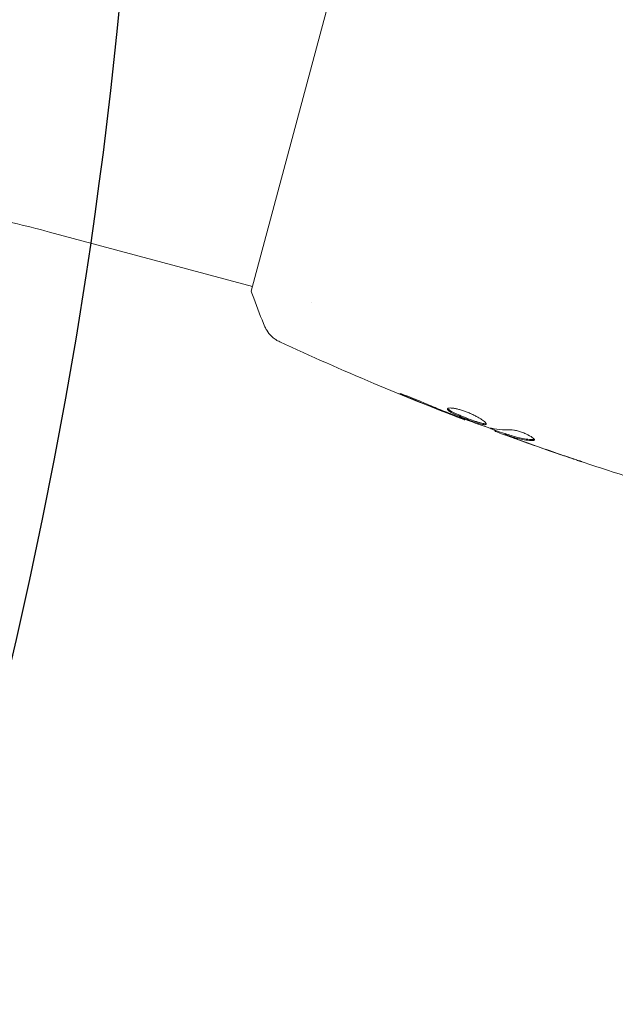
# Model space of a CAD drawing. Units: millimetres. Extents: x -3195 to 3371, y -4204 to 4014.
# Drawn here: x -1188 to -1128, y -1323 to -1224 of the extents above; entities that cross this region are included whole.
import ezdxf

# ---------------------------------------------------------------- set-up
doc = ezdxf.new("R2010")
doc.units = ezdxf.units.MM
doc.header["$LTSCALE"] = 20
doc.linetypes.add('HIDDEN', pattern=[9.525, 6.35, -3.175])
for name, color, linetype in [('2d', 230, 'Continuous'), ('EN-Free_Space', 10, 'HIDDEN'), ('EN-Free_Space_Hatch', 10, 'HIDDEN')]:
    doc.layers.add(name, color=color, linetype=linetype)

msp = doc.modelspace()

# ---------------------------------------------------------------- hatches: boundary and pattern name
at = {"layer": 'EN-Free_Space_Hatch'}
h = msp.add_hatch(dxfattribs=at)
h.set_pattern_fill('ANSI31', color=256, scale=100)
edge = h.paths.add_edge_path()
edge.add_arc((-1675.456, -1173.467), 500, 0, 360)
edge = h.paths.add_edge_path()
edge.add_arc((1236.309, -2703.685), 1000, 270, 360)
edge.add_line((2236.309, -2703.685), (2236.309, -605.673))
edge.add_arc((1236.309, -605.673), 1000, 0, 90)
edge.add_arc((1236.309, -605.673), 1000, 90, 180)
edge.add_line((236.309, -605.673), (236.309, -2703.685))
edge.add_arc((1236.309, -2703.685), 1000, 180, 270)

# ---------------------------------------------------------------- linework, layer by layer
at = {"layer": '2d', "lineweight": 0}
for p, q in [((-1164.468, -1251.178), (-1154.374, -1213.507)), ((-1184.885, -1245.19), (-1164.339, -1250.696)), ((-1158.402, -1252.286), (-1158.402, -1252.286)), ((-1142.846, -1264.12), (-1142.864, -1264.184)), ((-1139.758, -1265.243), (-1139.782, -1265.332)), ((-1138.768, -1265.571), (-1138.794, -1265.668))]:
    msp.add_line(p, q, dxfattribs=at)
for points, knots in [([(-1184.885, -1245.19), (-1187.342, -1244.532), (-1189.821, -1243.952), (-1194.788, -1242.956), (-1197.278, -1242.54), (-1202.238, -1241.875), (-1204.708, -1241.627), (-1209.597, -1241.299), (-1212.017, -1241.219), (-1216.774, -1241.225), (-1219.111, -1241.311), (-1221.393, -1241.478)], [1.398465, 1.398465, 1.398465, 1.398465, 1.4967342, 1.4967342, 1.5950034, 1.5950034, 1.6932726, 1.6932726, 1.7915418, 1.7915418, 1.889811, 1.889811, 1.889811, 1.889811]), ([(-1163.086, -1254.772), (-1163.49, -1253.852), (-1163.879, -1252.875), (-1164.309, -1251.652), (-1164.39, -1251.416), (-1164.468, -1251.178)], [0, 0, 0, 0, 3.150023, 3.150023, 3.901435, 3.901435, 3.901435, 3.901435]), ([(-1161.598, -1256.287), (-1161.661, -1256.258), (-1161.734, -1256.221), (-1161.889, -1256.134), (-1161.974, -1256.082), (-1162.184, -1255.935), (-1162.308, -1255.833), (-1162.606, -1255.545), (-1162.77, -1255.342), (-1162.971, -1255.01), (-1163.032, -1254.893), (-1163.086, -1254.772)], [0, 0, 0, 0, 0.281105, 0.281105, 0.591987, 0.591987, 1.075535, 1.075535, 1.846945, 1.846945, 2.242897, 2.242897, 2.242897, 2.242897]), ([(-1161.598, -1256.287), (-1161.598, -1256.287), (-1161.598, -1256.287), (-1161.598, -1256.287), (-1161.598, -1256.287), (-1161.598, -1256.287)], [0.00233076317, 0.00233076317, 0.00233076317, 0.00233076317, 0.00233614505, 0.00233614505, 0.00234572328, 0.00234572328, 0.00234572328, 0.00234572328]), ([(-1142.864, -1264.184), (-1145.957, -1263.004), (-1149.031, -1261.771), (-1155.279, -1259.143), (-1158.451, -1257.743), (-1161.597, -1256.288)], [0, 0, 0, 0, 10.001335, 10.001335, 20.470445, 20.470445, 20.470445, 20.470445]), ([(-1148.654, -1261.87), (-1148.809, -1261.805), (-1148.948, -1261.746), (-1149.124, -1261.67), (-1149.176, -1261.647), (-1149.268, -1261.606), (-1149.308, -1261.588), (-1149.403, -1261.544), (-1149.436, -1261.528), (-1149.435, -1261.52), (-1149.4, -1261.527), (-1149.302, -1261.555), (-1149.261, -1261.567), (-1149.166, -1261.597), (-1149.112, -1261.615), (-1148.992, -1261.656), (-1148.926, -1261.679), (-1148.786, -1261.729), (-1148.712, -1261.756), (-1148.321, -1261.902), (-1147.967, -1262.046), (-1147.658, -1262.181)], [0, 0, 0, 0, 0.000536546, 0.000536546, 0.000804819, 0.000804819, 0.001073092, 0.001073092, 0.001609638, 0.001609638, 0.002146183, 0.002146183, 0.002414456, 0.002414456, 0.002682729, 0.002682729, 0.002951002, 0.002951002, 0.003219275, 0.003219275, 0.004292367, 0.004292367, 0.004292367, 0.004292367]), ([(-1147.658, -1262.181), (-1147.134, -1262.411), (-1146.608, -1262.635), (-1145.552, -1263.073), (-1145.021, -1263.284), (-1144.49, -1263.496)], [0, 0, 0, 0, 0.001845834, 0.001845834, 0.003691668, 0.003691668, 0.003691668, 0.003691668]), ([(-1140.689, -1264.617), (-1140.694, -1264.638), (-1140.712, -1264.652), (-1140.772, -1264.669), (-1140.814, -1264.671), (-1140.922, -1264.664), (-1140.987, -1264.654), (-1141.138, -1264.623), (-1141.225, -1264.601), (-1141.508, -1264.523), (-1141.733, -1264.451), (-1142.096, -1264.325), (-1142.222, -1264.28), (-1142.478, -1264.186), (-1142.607, -1264.137), (-1142.865, -1264.037), (-1142.995, -1263.986), (-1143.245, -1263.884), (-1143.367, -1263.833), (-1143.721, -1263.68), (-1143.932, -1263.582), (-1144.196, -1263.444), (-1144.273, -1263.401), (-1144.407, -1263.318), (-1144.463, -1263.279), (-1144.551, -1263.207), (-1144.583, -1263.174), (-1144.622, -1263.115), (-1144.629, -1263.088), (-1144.623, -1263.066)], [0, 0, 0, 0, 0.0004136, 0.0004136, 0.0008272, 0.0008272, 0.0012408, 0.0012408, 0.0016544, 0.0016544, 0.0024816, 0.0024816, 0.0028952, 0.0028952, 0.0033088, 0.0033088, 0.0037224, 0.0037224, 0.004136, 0.004136, 0.0049632, 0.0049632, 0.0053768, 0.0053768, 0.0057904, 0.0057904, 0.006203999, 0.006203999, 0.006617599, 0.006617599, 0.006617599, 0.006617599]), ([(-1144.623, -1263.066), (-1144.611, -1263.021), (-1144.546, -1262.992), (-1144.324, -1262.972), (-1144.163, -1262.982), (-1143.871, -1263.029), (-1143.764, -1263.05), (-1143.538, -1263.103), (-1143.419, -1263.134), (-1143.171, -1263.207), (-1143.042, -1263.249), (-1142.785, -1263.339), (-1142.655, -1263.388), (-1142.395, -1263.494), (-1142.268, -1263.549), (-1142.021, -1263.663), (-1141.9, -1263.722), (-1141.672, -1263.84), (-1141.564, -1263.899), (-1141.363, -1264.017), (-1141.269, -1264.075), (-1141.019, -1264.24), (-1140.887, -1264.343), (-1140.718, -1264.509), (-1140.677, -1264.575), (-1140.689, -1264.617)], [0.006617599, 0.006617599, 0.006617599, 0.006617599, 0.007449314, 0.007449314, 0.008281029, 0.008281029, 0.008696886, 0.008696886, 0.009112744, 0.009112744, 0.009528601, 0.009528601, 0.009944458, 0.009944458, 0.010360316, 0.010360316, 0.010776173, 0.010776173, 0.011192031, 0.011192031, 0.011607888, 0.011607888, 0.012439603, 0.012439603, 0.013271318, 0.013271318, 0.013271318, 0.013271318]), ([(-1144.589, -1263.023), (-1144.586, -1263.03), (-1144.582, -1263.038), (-1144.557, -1263.075), (-1144.525, -1263.109), (-1144.394, -1263.216), (-1144.256, -1263.301), (-1143.995, -1263.437), (-1143.898, -1263.485), (-1143.689, -1263.583), (-1143.578, -1263.633), (-1143.344, -1263.734), (-1143.22, -1263.786), (-1142.969, -1263.888), (-1142.842, -1263.939), (-1142.453, -1264.089), (-1142.195, -1264.184), (-1141.828, -1264.311), (-1141.713, -1264.35), (-1141.493, -1264.42), (-1141.389, -1264.451), (-1141.199, -1264.504), (-1141.114, -1264.525), (-1140.962, -1264.556), (-1140.896, -1264.566), (-1140.778, -1264.574), (-1140.73, -1264.57), (-1140.699, -1264.557)], [0.006959302, 0.006959302, 0.006959302, 0.006959302, 0.007065717, 0.007065717, 0.007479037, 0.007479037, 0.008305676, 0.008305676, 0.008718996, 0.008718996, 0.009132316, 0.009132316, 0.009545635, 0.009545635, 0.009958955, 0.009958955, 0.010785595, 0.010785595, 0.011198915, 0.011198915, 0.011612234, 0.011612234, 0.012025554, 0.012025554, 0.012438874, 0.012438874, 0.012937835, 0.012937835, 0.012937835, 0.012937835]), ([(-1142.864, -1264.184), (-1142.864, -1264.184), (-1142.887, -1264.175), (-1142.979, -1264.138), (-1143.049, -1264.111), (-1143.228, -1264.041), (-1143.339, -1263.997), (-1143.597, -1263.896), (-1143.742, -1263.84), (-1143.904, -1263.776)], [0, 0, 0, 0, 0.000630412, 0.000630412, 0.001260825, 0.001260825, 0.001891237, 0.001891237, 0.00252165, 0.00252165, 0.00252165, 0.00252165]), ([(-1143.816, -1263.758), (-1143.281, -1263.958), (-1142.746, -1264.158), (-1141.673, -1264.549), (-1141.135, -1264.74), (-1140.595, -1264.926)], [0, 0, 0, 0, 0.00190427, 0.00190427, 0.003808539, 0.003808539, 0.003808539, 0.003808539]), ([(-1139.769, -1265.284), (-1139.768, -1265.281), (-1139.778, -1265.276), (-1139.816, -1265.257), (-1139.846, -1265.244), (-1139.922, -1265.21), (-1139.968, -1265.189), (-1140.078, -1265.139), (-1140.142, -1265.111), (-1140.231, -1265.071), (-1140.251, -1265.062), (-1140.271, -1265.053)], [0, 0, 0, 0, 0.00032099, 0.00032099, 0.000641981, 0.000641981, 0.000962971, 0.000962971, 0.001283961, 0.001283961, 0.00137276, 0.00137276, 0.00137276, 0.00137276]), ([(-1138.194, -1265.188), (-1138.118, -1265.184), (-1138.025, -1265.191), (-1137.801, -1265.224), (-1137.676, -1265.25), (-1137.403, -1265.323), (-1137.262, -1265.368), (-1136.973, -1265.472), (-1136.832, -1265.53), (-1136.426, -1265.715), (-1136.194, -1265.847), (-1135.879, -1266.078), (-1135.8, -1266.172), (-1135.815, -1266.227)], [0, 0, 0, 0, 0.000456133, 0.000456133, 0.000912267, 0.000912267, 0.0013684, 0.0013684, 0.001824534, 0.001824534, 0.0027368, 0.0027368, 0.003649067, 0.003649067, 0.003649067, 0.003649067]), ([(-1138.273, -1265.893), (-1138.433, -1265.835), (-1138.586, -1265.779), (-1138.882, -1265.671), (-1139.018, -1265.622), (-1139.383, -1265.488), (-1139.556, -1265.423), (-1139.629, -1265.395)], [0, 0, 0, 0, 0.000502086, 0.000502086, 0.001004171, 0.001004171, 0.002008343, 0.002008343, 0.002008343, 0.002008343]), ([(-1138.65, -1265.71), (-1138.71, -1265.691), (-1138.751, -1265.678), (-1138.797, -1265.666), (-1138.801, -1265.667), (-1138.752, -1265.69), (-1138.64, -1265.734), (-1138.466, -1265.8)], [0, 0, 0, 0, 0.000405292, 0.000405292, 0.000810583, 0.000810583, 0.001621167, 0.001621167, 0.001621167, 0.001621167]), ([(-1124.881, -1270.393), (-1128.044, -1269.413), (-1131.19, -1268.381), (-1135.785, -1266.787), (-1137.248, -1266.267), (-1138.707, -1265.735)], [0, 0, 0, 0, 10.001335, 10.001335, 14.690563, 14.690563, 14.690563, 14.690563]), ([(-1135.989, -1266.281), (-1136.452, -1266.261), (-1136.904, -1266.201), (-1137.567, -1266.049), (-1137.785, -1265.987), (-1138.217, -1265.849), (-1138.434, -1265.781), (-1138.65, -1265.71)], [0, 0, 0, 0, 0.002938605, 0.002938605, 0.004407908, 0.004407908, 0.005877211, 0.005877211, 0.005877211, 0.005877211]), ([(-1138.624, -1265.613), (-1138.408, -1265.684), (-1138.191, -1265.752), (-1137.759, -1265.89), (-1137.541, -1265.952), (-1136.878, -1266.103), (-1136.426, -1266.163), (-1135.963, -1266.182)], [0, 0, 0, 0, 0.001469311, 0.001469311, 0.002938621, 0.002938621, 0.005877242, 0.005877242, 0.005877242, 0.005877242]), ([(-1138.466, -1265.8), (-1138.248, -1265.882), (-1137.998, -1265.975), (-1137.43, -1266.182), (-1137.128, -1266.291), (-1136.81, -1266.405)], [0, 0, 0, 0, 0.001013465, 0.001013465, 0.00202693, 0.00202693, 0.00202693, 0.00202693]), ([(-1135.963, -1266.182), (-1135.91, -1266.185), (-1135.87, -1266.181), (-1135.836, -1266.171), (-1135.831, -1266.169), (-1135.827, -1266.167)], [0, 0, 0, 0, 0.0003297632, 0.0003297632, 0.0003852274, 0.0003852274, 0.0003852274, 0.0003852274]), ([(-1131.028, -1268.412), (-1131.028, -1268.413), (-1131.04, -1268.409), (-1131.089, -1268.393), (-1131.125, -1268.382), (-1131.266, -1268.335), (-1131.406, -1268.289), (-1131.663, -1268.203), (-1131.758, -1268.171), (-1131.956, -1268.104), (-1132.06, -1268.069), (-1132.279, -1267.995), (-1132.39, -1267.957), (-1132.614, -1267.881), (-1132.728, -1267.842), (-1132.841, -1267.804)], [0.002335629, 0.002335629, 0.002335629, 0.002335629, 0.002691247, 0.002691247, 0.003046864, 0.003046864, 0.003758098, 0.003758098, 0.004113716, 0.004113716, 0.004469333, 0.004469333, 0.00482495, 0.00482495, 0.005180567, 0.005180567, 0.005180567, 0.005180567]), ([(-1132.355, -1267.959), (-1132.17, -1268.022), (-1131.995, -1268.082), (-1131.67, -1268.192), (-1131.526, -1268.241), (-1131.284, -1268.324), (-1131.189, -1268.356), (-1131.093, -1268.389), (-1131.069, -1268.398), (-1131.036, -1268.409), (-1131.028, -1268.412), (-1131.028, -1268.412)], [0, 0, 0, 0, 0.000583907, 0.000583907, 0.001167815, 0.001167815, 0.001751722, 0.001751722, 0.002043676, 0.002043676, 0.002335629, 0.002335629, 0.002335629, 0.002335629])]:
    msp.add_open_spline(points, degree=3, knots=knots, dxfattribs=at)
for points in [[(-1163.086, -1254.772), (-1163.085, -1254.772), (-1163.085, -1254.773), (-1163.085, -1254.773)], [(-1144.864, -1263.4), (-1146.132, -1262.901), (-1147.395, -1262.392), (-1148.654, -1261.87)], [(-1143.904, -1263.776), (-1144.203, -1263.659), (-1144.524, -1263.534), (-1144.864, -1263.4)], [(-1144.49, -1263.496), (-1144.404, -1263.53), (-1144.316, -1263.565), (-1144.227, -1263.6)], [(-1144.227, -1263.6), (-1144.092, -1263.654), (-1143.944, -1263.71), (-1143.816, -1263.758)], [(-1142.864, -1264.184), (-1142.864, -1264.184), (-1142.864, -1264.184), (-1142.864, -1264.184)], [(-1138.777, -1265.603), (-1139.472, -1265.349), (-1140.166, -1265.093), (-1140.859, -1264.834)], [(-1140.595, -1264.926), (-1140.53, -1264.948), (-1140.476, -1264.965), (-1140.441, -1264.974)], [(-1140.441, -1264.974), (-1139.716, -1265.151), (-1138.967, -1265.221), (-1138.194, -1265.188)], [(-1139.629, -1265.395), (-1139.732, -1265.356), (-1139.783, -1265.334), (-1139.782, -1265.332)], [(-1138.768, -1265.571), (-1138.767, -1265.568), (-1138.718, -1265.583), (-1138.624, -1265.613)], [(-1137.098, -1266.316), (-1137.488, -1266.176), (-1137.88, -1266.035), (-1138.273, -1265.893)], [(-1137.529, -1266.055), (-1137.528, -1266.056), (-1137.527, -1266.056), (-1137.526, -1266.056)], [(-1137.391, -1266.089), (-1137.391, -1266.089), (-1137.392, -1266.089), (-1137.392, -1266.089)], [(-1135.815, -1266.227), (-1135.825, -1266.267), (-1135.884, -1266.285), (-1135.989, -1266.281)], [(-1132.841, -1267.804), (-1134.264, -1267.319), (-1135.683, -1266.823), (-1137.098, -1266.316)], [(-1136.81, -1266.405), (-1135.329, -1266.935), (-1133.844, -1267.453), (-1132.355, -1267.959)]]:
    msp.add_open_spline(points, degree=3, dxfattribs=at)
at = {"layer": 'EN-Free_Space'}
msp.add_circle((-1675.456, -1173.467), 500, dxfattribs=at)

doc.saveas('drawing.dxf')
